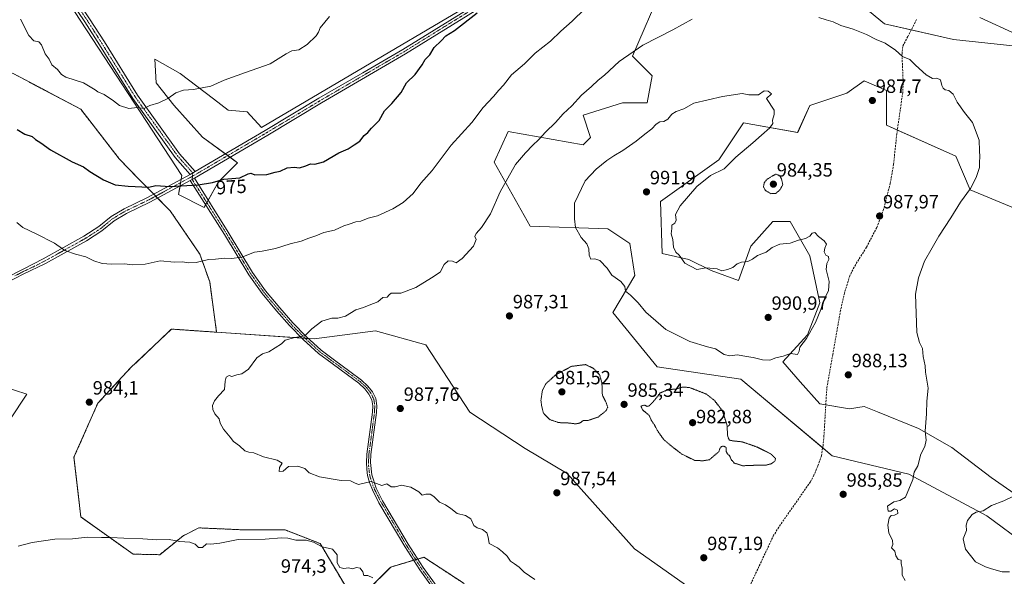
# Model space of a CAD drawing. Units: metres. Extents: x 566515 to 569950, y 4728752 to 4731099.
# Drawn here: x 568181 to 568693, y 4729935 to 4730225 of the extents above; entities that cross this region are included whole.
import ezdxf
from ezdxf.enums import TextEntityAlignment as Align

# ---------------------------------------------------------------- set-up
doc = ezdxf.new("R2010")
doc.units = ezdxf.units.M
doc.header["$MEASUREMENT"] = 0
for name, pattern in [('TRAZO_Y_PUNTO', [1, 0.5, -0.25, 0, -0.25]), ('TRAZOS', [0.75, 0.5, -0.25]), ('TRAZOS2', [0.375, 0.25, -0.125]), ('TRAZOSX2', [1.5, 1, -0.5])]:
    doc.linetypes.add(name, pattern=pattern)
for name, color, linetype, lineweight in [('Arbolado forestal', 92, 'TRAZOS', 0), ('Arbolado forestal CxS', 92, 'Continuous', 0), ('Camino', 19, 'Continuous', 0), ('Camino Cxs', 19, 'Continuous', 0), ('Camino eje', 39, 'TRAZO_Y_PUNTO', 13), ('Carátula', 7, 'Continuous', 5), ('Curva de nivel maestra', 36, 'Continuous', 30), ('Curva de nivel normal', 36, 'Continuous', 0), ('Curva de nivel normal depresión', 36, 'TRAZOS2', 0), ('Matorral', 135, 'Continuous', 0), ('Matorral CxS', 135, 'Continuous', 0), ('Pastizal CxS', 92, 'Continuous', 0), ('Pista no pavimentada', 254, 'Continuous', 13), ('Pista no pavimentada Cxs', 254, 'Continuous', 0), ('Pista pavimentada eje', 135, 'TRAZO_Y_PUNTO', 0), ('Punto de cota en terreno', 7, 'Continuous', 0), ('Rótulo de curva de nivel directora', 19, 'Continuous', 0), ('Rótulo de punto de cota en terreno', 19, 'Continuous', 0), ('Senda', 19, 'TRAZOSX2', 0), ('Suelo desnudo', 252, 'Continuous', 0), ('Suelo desnudo CxS', 43, 'Continuous', 0)]:
    doc.layers.add(name, color=color, linetype=linetype, lineweight=lineweight)
doc.styles.add('Arial', font='txt', dxfattribs={"height": 0.2})

# ---------------------------------------------------------------- blocks, each defined once
blk = doc.blocks.new('*U151')
at = {"layer": 'Matorral CxS', "color": 135, "linetype": 'Continuous', "lineweight": 0}
for points in [[(568726.73, 4729958.37, 978.65), (568686.37, 4729986.43, 981.62), (568665.86, 4730002.04, 983.86), (568648.52, 4730011.94, 985.28), (568627.18, 4730020.66, 986.77), (568620.29, 4730023.48, 987.21), (568612.59, 4730022.2, 987.39), (568597.19, 4730024.76, 987.86), (568586.93, 4730036.31, 988.99), (568577.95, 4730046.57, 989.7), (568590.78, 4730060.67, 990), (568597.19, 4730077.35, 990.06), (568592.06, 4730101.72, 990.36), (568581.8, 4730119.67, 988.87), (568572.81, 4730119.67, 988.13), (568561.27, 4730106.85, 989.15), (568554.85, 4730088.89, 990.5), (568540.58, 4730094.09, 990.27), (568529, 4730099.87, 989.81), (568515.07, 4730103, 990.43), (568514.31, 4730129.99, 990.95), (568544.59, 4730151.73, 990.58), (568557.42, 4730170.97, 990.7), (568585.65, 4730165.84, 989.09), (568592.06, 4730179.95, 989.31), (568611.31, 4730186.36, 988.18), (568620.29, 4730192.77, 987.42), (568631.84, 4730187.64, 986.98), (568631.84, 4730169.69, 987.57), (568667.97, 4730153.62, 986.03), (568675.42, 4730136.01, 984.94), (568716.34, 4730119.04, 981.42)], [(568707.29, 4730209.88, 980.12), (568666.73, 4730214.22, 982.11), (568630.83, 4730222.46, 983.67), (568607.35, 4730241.74, 982.21)], [(568515.08, 4730241.51, 981.75), (568499.68, 4730205.6, 985.19), (568509.94, 4730195.34, 987.24), (568507.38, 4730181.23, 988.44), (568494.54, 4730181.23, 987.38), (568474.01, 4730174.82, 986.11), (568477.86, 4730163.28, 987.72), (568474.01, 4730159.43, 987.67), (568434.98, 4730166.43, 982.56), (568427.74, 4730150.5, 983.16), (568446.57, 4730117.18, 987.58), (568486.84, 4730115.82, 991.05), (568498.39, 4730108.13, 991.14), (568500.96, 4730091.46, 990.76), (568489.41, 4730072.22, 988.83), (568512.51, 4730044, 987.8), (568556.13, 4730037.59, 988.41), (568603.61, 4729997.83, 986.75), (568643.55, 4729988.27, 985.02), (568684.11, 4729966.55, 979.23), (568725.32, 4729936.07, 979.45)], [(568738.2, 4729843.73, 982.99), (568689.9, 4729852.12, 984.83), (568635.31, 4729868.36, 985.4), (568594.73, 4729882.84, 985.43), (568564.29, 4729913.26, 986.33), (568528.98, 4729929.5, 986.74), (568500.79, 4729949.36, 987.33), (568465.75, 4729988.58, 987.57), (568443.8, 4730001.57, 987.06), (568415.03, 4730020.44, 987.69), (568392.12, 4730055.5, 987.4), (568365.98, 4730062.79, 986.07), (568334.12, 4730058.52, 985.27), (568283.35, 4730062.04, 983.7), (568279.77, 4730088.24, 981.19), (568274.65, 4730102.59, 979.53), (568259.26, 4730125.14, 976.69), (568243.66, 4730140.88, 974.55), (568232.72, 4730152.17, 972.45), (568212.72, 4730177.94, 971.37), (568177.56, 4730196.54, 972.23)], [(568181.44, 4730271.58, 968.36), (568265.24, 4730143.54, 974.17), (568263.58, 4730133.6, 975.44), (568276.85, 4730126.96, 976.58), (568284.31, 4730140.23, 975.04), (568294.26, 4730150.18, 974.07), (568276.02, 4730163.44, 972.43), (568261.1, 4730180.02, 970.38), (568251.98, 4730191.63, 969.12), (568251.15, 4730204.07, 968.39), (568264.41, 4730196.61, 969.15), (568281.82, 4730183.34, 970.79), (568289.29, 4730177.54, 971.21), (568299.23, 4730176.71, 971.41), (568306.7, 4730168.42, 972.19), (568462.57, 4730260.44, 975.62)]]:
    blk.add_polyline3d(points, dxfattribs=at)
blk = doc.blocks.new('5PATER')
at = {"layer": 'Carátula', "linetype": 'Continuous', "lineweight": 5}
h = blk.add_hatch(color=250, dxfattribs=at)
edge = h.paths.add_edge_path()
edge.add_ellipse((0, 0.01), major_axis=(-1.33, -1.34), ratio=0.999422, start_angle=0, end_angle=360)

msp = doc.modelspace()

# ---------------------------------------------------------------- linework, layer by layer
at = {"layer": 'Arbolado forestal', "color": 92, "linetype": 'TRAZOS', "lineweight": 0}
for points in [[(568283.35, 4730062.04, 983.7), (568279.77, 4730088.24, 981.19), (568274.65, 4730102.59, 979.53), (568259.26, 4730125.14, 976.69), (568252.69, 4730131.76, 975.67), (568251.69, 4730132.78, 975.49), (568250.68, 4730133.8, 975.37), (568243.66, 4730140.88, 974.55), (568232.72, 4730152.17, 972.45), (568212.72, 4730177.94, 971.37), (568177.56, 4730196.54, 972.23), (568150.78, 4730204.46, 973.37), (568122.78, 4730209.19, 974.41), (568058.78, 4730221.48, 976.39)], [(568350.5, 4729929.74, 978.96), (568337.26, 4729952.13, 980.07), (568318.94, 4729959.26, 981.37), (568297.56, 4729959.26, 980.94), (568274.15, 4729960.28, 980.9), (568266.01, 4729956.21, 980.32), (568253.77, 4729946.34, 978.17), (568239.89, 4729946.63, 978.61), (568212.71, 4729965.97, 981.19), (568209.16, 4729997.03, 983.73), (568221.53, 4730025.1, 984.18), (568238.58, 4730043.44, 983.81), (568259.82, 4730063.65, 983.02), (568283.35, 4730062.04, 983.7)], [(568412.11, 4729931.35, 982.49), (568391.22, 4729945.01, 981.93), (568388.03, 4729944.07, 981.55), (568386.95, 4729943.75, 981.42), (568385.86, 4729943.43, 981.4), (568373.91, 4729939.92, 980.89), (568361.7, 4729927.7, 979.65)]]:
    msp.add_polyline3d(points, dxfattribs=at)
at = {"layer": 'Arbolado forestal CxS', "color": 92, "linetype": 'Continuous', "lineweight": 0}
for points in [[(568177.56, 4730196.54, 972.23), (568212.72, 4730177.94, 971.37), (568232.72, 4730152.17, 972.45), (568243.66, 4730140.88, 974.55), (568259.26, 4730125.14, 976.69), (568274.65, 4730102.59, 979.53), (568279.77, 4730088.24, 981.19), (568283.35, 4730062.04, 983.7), (568283.35, 4730062.04, 983.7), (568259.82, 4730063.65, 983.02), (568238.58, 4730043.44, 983.81), (568221.53, 4730025.1, 984.18), (568209.16, 4729997.03, 983.73), (568212.71, 4729965.97, 981.19), (568239.89, 4729946.63, 978.61), (568253.77, 4729946.34, 978.17), (568266.01, 4729956.21, 980.32), (568274.15, 4729960.28, 980.9), (568297.56, 4729959.26, 980.94), (568318.94, 4729959.26, 981.37), (568337.27, 4729952.13, 980.07), (568350.5, 4729929.74, 978.96)], [(568361.7, 4729927.7, 979.65), (568373.91, 4729939.92, 980.89), (568391.22, 4729945.01, 981.93), (568412.11, 4729931.35, 982.49)]]:
    msp.add_polyline3d(points, dxfattribs=at)
at = {"layer": 'Camino', "color": 19, "linetype": 'Continuous', "lineweight": 0}
for points in [[(568187.72, 4730267.54, 968.11), (568189.78, 4730264.45, 968.14), (568198.02, 4730253.71, 967.91), (568217.23, 4730225.05, 967.41), (568224.95, 4730212.96, 967.73), (568242.18, 4730185.24, 969.35), (568264.12, 4730154.73, 972.86), (568272.27, 4730145.57, 974.02)], [(568269.68, 4730144.08, 974.13), (568261.84, 4730152.9, 973.06), (568239.75, 4730183.62, 969.48), (568222.47, 4730211.4, 967.95), (568214.79, 4730223.45, 967.69), (568195.64, 4730252.01, 968.09)], [(568269.68, 4730144.08, 974.13), (568272.27, 4730145.57, 974.02)]]:
    msp.add_polyline3d(points, dxfattribs=at)
at = {"layer": 'Camino Cxs', "color": 19, "linetype": 'Continuous', "lineweight": 0}
msp.add_polyline3d([(568217.23, 4730225.05, 967.41), (568224.95, 4730212.96, 967.73), (568242.18, 4730185.24, 969.35), (568264.12, 4730154.73, 972.86), (568272.27, 4730145.57, 974.02), (568269.68, 4730144.08, 974.13), (568261.84, 4730152.9, 973.06), (568239.75, 4730183.62, 969.48), (568222.47, 4730211.4, 967.95), (568214.79, 4730223.45, 967.69), (568195.64, 4730252.01, 968.09)], dxfattribs=at)
at = {"layer": 'Camino eje', "color": 39, "linetype": 'TRAZO_Y_PUNTO', "lineweight": 13}
msp.add_polyline3d([(568186.65, 4730266.54, 968.16), (568187.56, 4730265.15, 968.19), (568188.59, 4730263.6, 968.19), (568196.83, 4730252.86, 967.95), (568206.44, 4730238.53, 967.66), (568216.01, 4730224.25, 967.54), (568219.87, 4730218.21, 967.64), (568223.71, 4730212.18, 967.83), (568232.33, 4730198.32, 968.5), (568240.97, 4730184.43, 969.4), (568262.98, 4730153.82, 972.96), (568266.9, 4730149.41, 973.44), (568270.98, 4730144.83, 974.07), (568270.81, 4730143.15, 974.24)], dxfattribs=at)
at = {"layer": 'Curva de nivel maestra', "color": 36, "linetype": 'Continuous', "lineweight": 30}
msp.add_polyline3d([(568179.68, 4730167.4, 975), (568183.63, 4730165.02, 975), (568187.35, 4730163.75, 975), (568189.09, 4730162.33, 975), (568191.97, 4730160.59, 975), (568196.99, 4730156.91, 975), (568208.29, 4730150.64, 975), (568214.09, 4730148.1, 975), (568217.48, 4730145.54, 975), (568224.6, 4730141.32, 975), (568230.67, 4730138.7, 975), (568237.37, 4730137.99, 975), (568248.06, 4730137.53, 975), (568251.71, 4730138.29, 975), (568259.09, 4730137.78, 975), (568273.78, 4730138.61, 975), (568281.15, 4730139.96, 975), (568287.1, 4730141.54, 975), (568295.51, 4730142.34, 975), (568299.69, 4730144.41, 975), (568301.15, 4730144.74, 975), (568303.25, 4730143.95, 975), (568309.4, 4730143.98, 975), (568313.74, 4730145.23, 975), (568316.42, 4730145.83, 975), (568320.12, 4730147.46, 975), (568323.75, 4730147.82, 975), (568326.4, 4730147.56, 975), (568329.78, 4730148.47, 975), (568332.22, 4730149.63, 975), (568334.4, 4730149.46, 975), (568338.91, 4730150.65, 975), (568347.03, 4730155.36, 975), (568351.86, 4730157.36, 975), (568354.92, 4730159.53, 975), (568357.86, 4730161.44, 975), (568360.1, 4730164.25, 975), (568362.01, 4730165.94, 975), (568363.86, 4730168.12, 975), (568367.88, 4730172.12, 975), (568370.73, 4730177.2, 975), (568374.47, 4730180.96, 975), (568379.3, 4730186.68, 975), (568382.15, 4730191.66, 975), (568386.68, 4730196.12, 975), (568390.35, 4730201.12, 975), (568391.88, 4730203.79, 975), (568394.24, 4730206.21, 975), (568396.59, 4730210.15, 975), (568400.2, 4730213.62, 975), (568402.57, 4730216.1, 975), (568407.2, 4730218.87, 975), (568418.93, 4730228.12, 975)], dxfattribs=at)
at = {"layer": 'Curva de nivel normal', "color": 36, "linetype": 'Continuous', "lineweight": 0}
for points in [[(568179.34, 4730119.01, 980), (568182.6, 4730116.46, 980), (568189.41, 4730113.13, 980), (568199.06, 4730108.35, 980), (568203.12, 4730105.38, 980), (568204.92, 4730104.32, 980), (568210.01, 4730102.67, 980), (568215.4, 4730101.23, 980), (568219.47, 4730099.19, 980), (568223.78, 4730097.74, 980), (568228.69, 4730097.36, 980), (568235.22, 4730097.55, 980), (568239.71, 4730096.99, 980), (568246.22, 4730097.49, 980), (568254.06, 4730099.1, 980), (568261.39, 4730098.44, 980), (568265.78, 4730098.65, 980), (568268.59, 4730098.17, 980), (568272.78, 4730098.28, 980), (568279.06, 4730099.91, 980), (568282.73, 4730100.05, 980), (568287.47, 4730100.46, 980), (568291.03, 4730100.37, 980), (568296.47, 4730101.14, 980), (568303.06, 4730103.63, 980), (568307.06, 4730104.25, 980), (568314.07, 4730105.5, 980), (568321.66, 4730107.92, 980), (568327.31, 4730109.44, 980), (568331.39, 4730110.95, 980), (568335, 4730112.11, 980), (568339.06, 4730113.95, 980), (568344.62, 4730115.03, 980), (568349.52, 4730117.37, 980), (568352.4, 4730118.17, 980), (568355.74, 4730119.43, 980), (568358.42, 4730119.7, 980), (568362.13, 4730121.4, 980), (568367.08, 4730122.58, 980), (568375.07, 4730126.11, 980), (568380.4, 4730129.44, 980), (568385.63, 4730134.22, 980), (568389.64, 4730139.53, 980), (568395.44, 4730146.2, 980), (568405.31, 4730159.22, 980), (568416.07, 4730171.08, 980), (568422.07, 4730178.86, 980), (568427.4, 4730184.58, 980), (568430.14, 4730187.93, 980), (568432.66, 4730190.52, 980), (568436.82, 4730195.79, 980), (568443.58, 4730201.61, 980), (568449.13, 4730207.07, 980), (568457.13, 4730213.42, 980), (568462.42, 4730218.58, 980), (568468.4, 4730223.76, 980), (568474.94, 4730230.18, 980)], [(568181.27, 4730224.77, 970), (568185.65, 4730216.27, 970), (568188.24, 4730213.52, 970), (568190.94, 4730213.01, 970), (568192.28, 4730211.51, 970), (568194.13, 4730206.8, 970), (568196.19, 4730203.96, 970), (568197.69, 4730201.09, 970), (568200.64, 4730198.61, 970), (568202.74, 4730196.12, 970), (568204.92, 4730194.73, 970), (568214.06, 4730191.69, 970), (568220.13, 4730188.02, 970), (568221.56, 4730186.96, 970), (568224.9, 4730185.63, 970), (568229.69, 4730182.42, 970), (568232.89, 4730179.96, 970), (568237.67, 4730178.38, 970), (568242.04, 4730178.97, 970), (568245.73, 4730178.33, 970), (568248.63, 4730179.84, 970), (568253.34, 4730181.35, 970), (568257.96, 4730183.49, 970), (568262.06, 4730186.48, 970), (568266.09, 4730187.98, 970), (568271.4, 4730188.31, 970), (568280.35, 4730189.99, 970), (568287.29, 4730193.07, 970), (568298.39, 4730197.14, 970), (568311.16, 4730201.54, 970), (568319.46, 4730206.79, 970), (568322.5, 4730208.38, 970), (568326.07, 4730208.89, 970), (568330.4, 4730211.59, 970), (568335.15, 4730216.2, 970), (568336.38, 4730218.01, 970), (568337.15, 4730220.39, 970), (568342.01, 4730226.18, 970)], [(568530.74, 4730224.74, 985), (568520.74, 4730219.29, 985), (568505.07, 4730211.26, 985), (568492.74, 4730202.8, 985), (568485.07, 4730195.7, 985), (568481.87, 4730193.06, 985), (568478.43, 4730189.75, 985), (568473.2, 4730185.38, 985), (568468.11, 4730179.82, 985), (568463.58, 4730175.64, 985), (568459.62, 4730171.14, 985), (568454.51, 4730166.04, 985), (568450.82, 4730162.12, 985), (568447.8, 4730159.32, 985), (568444.02, 4730155.24, 985), (568438.85, 4730149.32, 985), (568430.79, 4730135.01, 985), (568425.8, 4730123.66, 985), (568421.24, 4730116.56, 985), (568418.43, 4730113.36, 985), (568417.76, 4730111.78, 985), (568418.41, 4730110.19, 985), (568416.99, 4730106.78, 985), (568411.11, 4730100.36, 985), (568408.07, 4730098.18, 985), (568406.01, 4730098.91, 985), (568403.75, 4730099.08, 985), (568401.72, 4730097.18, 985), (568399.66, 4730093.19, 985), (568395.23, 4730090.23, 985), (568387.04, 4730085.27, 985), (568379.23, 4730082.32, 985), (568374.23, 4730082.29, 985), (568373.06, 4730081.54, 985), (568372.08, 4730080.26, 985), (568369.9, 4730080.1, 985), (568367.32, 4730077.88, 985), (568362.72, 4730076.18, 985), (568359.74, 4730074.92, 985), (568355.74, 4730073.59, 985), (568350.4, 4730070.42, 985), (568346.37, 4730069.31, 985), (568343.27, 4730069.29, 985), (568338.1, 4730067.74, 985), (568332.93, 4730063.8, 985), (568329.21, 4730060.14, 985), (568324.01, 4730059.23, 985), (568318.95, 4730057.96, 985), (568317.14, 4730055.93, 985), (568310.52, 4730051.78, 985), (568307.19, 4730050.8, 985), (568304.31, 4730048.66, 985), (568299.94, 4730042.84, 985), (568296.56, 4730040.42, 985), (568293.91, 4730039.85, 985), (568291.2, 4730039.01, 985), (568289.84, 4730039.5, 985), (568288.3, 4730038.63, 985), (568287.73, 4730036.56, 985), (568287.42, 4730032.23, 985), (568284.42, 4730029.02, 985), (568282.24, 4730026.3, 985), (568281.29, 4730023.86, 985), (568281.34, 4730021.78, 985), (568282.44, 4730019.64, 985), (568284.64, 4730017.03, 985), (568285.28, 4730014.67, 985), (568286.95, 4730011.67, 985), (568290.48, 4730007.54, 985), (568292.23, 4730005.28, 985), (568295.18, 4730002.9, 985), (568298.06, 4730000.38, 985), (568300.12, 4729999.61, 985), (568302.7, 4729999.36, 985), (568307.82, 4729997.2, 985), (568314.78, 4729995.49, 985), (568317.48, 4729993.94, 985), (568316.04, 4729991.73, 985), (568315.91, 4729989.59, 985), (568317.96, 4729989.76, 985), (568320.74, 4729992.12, 985), (568325.67, 4729992.38, 985), (568329.32, 4729991.15, 985), (568331.53, 4729988.9, 985), (568336.92, 4729986.75, 985), (568348.1, 4729984.99, 985), (568353.04, 4729984.68, 985), (568355.04, 4729983.63, 985), (568357.26, 4729982.77, 985), (568363.74, 4729984.42, 985), (568369.4, 4729982.3, 985), (568371.83, 4729983.21, 985), (568374.16, 4729981.61, 985), (568376.25, 4729981.69, 985), (568379.54, 4729982.45, 985), (568384.45, 4729981.5, 985), (568388.64, 4729979.09, 985), (568390.28, 4729977.35, 985), (568392.19, 4729977.87, 985), (568394.54, 4729977.74, 985), (568396.39, 4729976.57, 985), (568399.31, 4729973.58, 985), (568402.49, 4729972.2, 985), (568405.18, 4729970.45, 985)], [(568641.5, 4729932.87, 985), (568640.08, 4729935.74, 985), (568640.01, 4729939.39, 985), (568639.43, 4729941.8, 985), (568639.57, 4729943.45, 985), (568637.85, 4729943.81, 985), (568636.72, 4729945.81, 985), (568636.2, 4729948.22, 985), (568634.51, 4729949.89, 985), (568635.14, 4729951.67, 985), (568634.99, 4729953.67, 985), (568633.16, 4729957.67, 985), (568632.52, 4729961.78, 985), (568633.18, 4729965.31, 985), (568634.26, 4729966.69, 985), (568636.08, 4729966.83, 985), (568637.71, 4729967.8, 985), (568637.61, 4729969.45, 985), (568636.05, 4729970.16, 985), (568634.18, 4729968.9, 985), (568632.68, 4729968.96, 985), (568632.39, 4729971.62, 985), (568635.73, 4729973.88, 985), (568638.82, 4729974.59, 985), (568641.68, 4729976.21, 985), (568645.51, 4729985.4, 985), (568646.3, 4729989.27, 985), (568648.2, 4729992.63, 985), (568649.74, 4729998.54, 985), (568651.78, 4730002.69, 985), (568652.57, 4730005.88, 985), (568652.06, 4730010.62, 985), (568652.63, 4730019.61, 985), (568652.76, 4730026.26, 985), (568653.51, 4730032.9, 985), (568652.18, 4730041.22, 985), (568651.94, 4730044.56, 985), (568650.9, 4730049.48, 985), (568650.51, 4730053.58, 985), (568649.02, 4730056.65, 985), (568647.7, 4730061.96, 985), (568647.02, 4730081.78, 985), (568648.55, 4730090.24, 985), (568651.58, 4730098.96, 985), (568655.66, 4730105.89, 985), (568659.08, 4730112.04, 985), (568665.41, 4730121.49, 985), (568670.41, 4730129.62, 985), (568675.52, 4730136.76, 985), (568678.59, 4730142.52, 985), (568680.21, 4730147.61, 985), (568680.19, 4730150.22, 985), (568680.5, 4730153.46, 985), (568680.27, 4730156.28, 985), (568680.12, 4730161.85, 985), (568676.64, 4730171.02, 985), (568672.36, 4730176.37, 985), (568668.65, 4730181.59, 985), (568666.5, 4730185.85, 985), (568664.31, 4730187.69, 985), (568662.3, 4730188.02, 985), (568661.27, 4730188.88, 985), (568660.67, 4730190.34, 985), (568659.94, 4730193.32, 985), (568658.07, 4730194.16, 985), (568655.78, 4730193.92, 985), (568652.47, 4730195.8, 985), (568646.98, 4730200.82, 985), (568643.92, 4730203.77, 985), (568640.26, 4730205.38, 985), (568636.46, 4730208.68, 985), (568631.24, 4730212.28, 985), (568626.4, 4730214.26, 985), (568621.48, 4730216.82, 985), (568614.44, 4730219.65, 985), (568608.18, 4730221.56, 985), (568604.09, 4730223.46, 985), (568600.42, 4730224.46, 985), (568596.68, 4730225.72, 985)], [(568680.45, 4730225.7, 980), (568699.28, 4730216.99, 980)], [(568475.05, 4730140.77, 990), (568469.47, 4730129.12, 990), (568469.53, 4730121.01, 990), (568470.1, 4730116.52, 990), (568473.02, 4730111.34, 990), (568475.99, 4730107.95, 990), (568476.98, 4730105.45, 990), (568477.13, 4730102.07, 990), (568478.04, 4730100.04, 990), (568480.08, 4730100.19, 990), (568482.8, 4730099.27, 990), (568486.55, 4730095.26, 990), (568488.97, 4730091.68, 990), (568493.66, 4730088.37, 990), (568495.7, 4730085.74, 990), (568496.04, 4730083.41, 990), (568498.64, 4730081.34, 990), (568502.74, 4730077.3, 990), (568506.7, 4730072.46, 990), (568517.14, 4730063.51, 990), (568529.55, 4730057.22, 990), (568538.8, 4730054.4, 990), (568542.93, 4730053.32, 990), (568547.4, 4730050.4, 990), (568550.4, 4730049.81, 990), (568554.31, 4730050.34, 990), (568558.99, 4730049.43, 990), (568562.56, 4730048.89, 990), (568567.34, 4730047.61, 990), (568571.24, 4730047.46, 990), (568574.3, 4730048.68, 990), (568578.05, 4730049.55, 990), (568581.97, 4730050.9, 990), (568585.52, 4730050.52, 990), (568586.5, 4730052.19, 990), (568586.85, 4730054.22, 990), (568590.29, 4730058.78, 990), (568594.89, 4730067.11, 990), (568597.72, 4730073.78, 990), (568599.66, 4730079.45, 990), (568601.75, 4730083.78, 990), (568602.12, 4730088.42, 990), (568600.51, 4730094.69, 990), (568600.75, 4730097.76, 990), (568601.92, 4730099.78, 990), (568601.77, 4730101.45, 990), (568600.28, 4730102.11, 990), (568599.45, 4730103.78, 990), (568599.74, 4730105.78, 990), (568600.62, 4730107.74, 990), (568599.41, 4730109.61, 990), (568596.46, 4730111.83, 990), (568594.62, 4730113.82, 990), (568593.19, 4730113.54, 990), (568591.92, 4730111.92, 990), (568589.75, 4730110.74, 990), (568586.08, 4730109.88, 990), (568581.75, 4730108.39, 990), (568576.41, 4730107.74, 990), (568572.36, 4730106.04, 990), (568569.22, 4730103.69, 990), (568564.71, 4730101.87, 990), (568562.14, 4730099.97, 990), (568559.76, 4730098.86, 990), (568556.45, 4730098.5, 990), (568554.23, 4730097.53, 990), (568551.96, 4730095.72, 990), (568549.11, 4730094.68, 990), (568546.26, 4730093.9, 990), (568543.75, 4730094.93, 990), (568537.97, 4730095.56, 990), (568533.27, 4730094.64, 990), (568527.02, 4730097.92, 990), (568524.07, 4730102.12, 990), (568522.19, 4730103.6, 990), (568521.05, 4730106.19, 990), (568520.73, 4730110.32, 990), (568519.76, 4730113.14, 990), (568520.24, 4730116.02, 990), (568520.21, 4730117.7, 990), (568521.76, 4730118.73, 990), (568522.4, 4730120.23, 990), (568522.13, 4730123.28, 990), (568524.55, 4730127.67, 990), (568533.17, 4730137.81, 990), (568540.25, 4730143.5, 990), (568547.37, 4730147.07, 990), (568553.41, 4730153.06, 990), (568562.41, 4730160.43, 990), (568566.75, 4730164.49, 990), (568571.23, 4730168.23, 990), (568572.67, 4730170.52, 990), (568572.5, 4730172.22, 990), (568573.46, 4730175.17, 990), (568573.42, 4730177.52, 990), (568569.44, 4730183.55, 990), (568572.08, 4730186.06, 990), (568570.38, 4730187.32, 990), (568568.25, 4730187.56, 990), (568565.35, 4730185.53, 990), (568560.28, 4730185.5, 990), (568556.76, 4730186.09, 990), (568546.53, 4730184.63, 990), (568531.63, 4730181.13, 990), (568526.4, 4730178.14, 990), (568522.44, 4730176.84, 990), (568520.24, 4730175.42, 990), (568518.11, 4730172.79, 990), (568516.04, 4730171.6, 990), (568513.93, 4730171.39, 990), (568512.04, 4730170.29, 990), (568509.74, 4730167.73, 990), (568506.11, 4730165, 990), (568501.58, 4730161.35, 990), (568494.7, 4730156.46, 990), (568489.94, 4730153.79, 990), (568486.4, 4730151.37, 990), (568480.74, 4730146.84, 990), (568475.05, 4730140.77, 990)], [(568175.82, 4730016.48, 985), (568184.59, 4730029.81, 985), (568171.79, 4730034.04, 985)], [(568701.96, 4729978.64, 980), (568692.89, 4729974.39, 980), (568686.41, 4729971.87, 980), (568682.08, 4729969.1, 980), (568678.54, 4729968.42, 980), (568676.49, 4729967.25, 980), (568673.93, 4729964.11, 980), (568673.33, 4729961.7, 980), (568673.4, 4729958.96, 980), (568671.69, 4729954.65, 980), (568672.97, 4729949.26, 980), (568678.1, 4729942.55, 980), (568683.41, 4729940.06, 980), (568686.44, 4729938.94, 980), (568691.96, 4729937.41, 980), (568695.82, 4729937.5, 980)], [(568405.18, 4729970.45, 985), (568408.44, 4729967.71, 985), (568412.81, 4729966.74, 985), (568415.53, 4729964.91, 985), (568417.22, 4729961.6, 985), (568418.86, 4729960.28, 985), (568421.67, 4729959.52, 985), (568424, 4729957.78, 985), (568424.7, 4729955.43, 985), (568425.2, 4729952.08, 985), (568429.53, 4729949.91, 985), (568432.17, 4729947.78, 985), (568434.47, 4729945.55, 985), (568436.18, 4729942.93, 985), (568438.29, 4729941.62, 985), (568440.78, 4729939.79, 985), (568443.37, 4729937.32, 985), (568448.96, 4729933.45, 985)], [(568364.65, 4729934.36, 980), (568362.06, 4729935.44, 980), (568359.87, 4729935.58, 980), (568359.44, 4729937.49, 980), (568357.97, 4729939.4, 980), (568356.06, 4729939.77, 980), (568354.07, 4729939.07, 980), (568351.94, 4729939.55, 980), (568349.49, 4729939.22, 980), (568347.55, 4729939.67, 980), (568346.12, 4729942.14, 980), (568346.1, 4729946.21, 980), (568343.58, 4729949.24, 980), (568338.33, 4729950.43, 980), (568333.78, 4729952.84, 980), (568330, 4729953.98, 980), (568324.49, 4729953.84, 980), (568320.4, 4729954.88, 980), (568317.07, 4729955.09, 980), (568308.6, 4729954.38, 980), (568294.56, 4729954.31, 980), (568284.98, 4729952.36, 980), (568280.32, 4729951.84, 980), (568278.04, 4729951.92, 980), (568276.04, 4729950.06, 980), (568274.02, 4729950.03, 980), (568272.28, 4729951.88, 980), (568269.45, 4729952.89, 980), (568264.23, 4729953.15, 980), (568258.75, 4729954.27, 980), (568252.23, 4729954.03, 980), (568245.06, 4729954.6, 980), (568235.06, 4729954.91, 980), (568228.39, 4729955.34, 980), (568223.39, 4729955.33, 980), (568216.13, 4729955.45, 980), (568208.35, 4729954.62, 980), (568199.13, 4729954.5, 980), (568187.39, 4729952.74, 980), (568180.08, 4729950.72, 980)]]:
    msp.add_polyline3d(points, dxfattribs=at)
at = {"layer": 'Curva de nivel normal depresión', "color": 36, "linetype": 'TRAZOS2', "lineweight": 0}
for points in [[(568571.74, 4730134.07, 985), (568574.27, 4730134.25, 985), (568576.37, 4730136, 985), (568577.9, 4730138.64, 985), (568577.25, 4730141.79, 985), (568576.14, 4730143.53, 985), (568574.25, 4730144.26, 985), (568569.73, 4730141.6, 985), (568568.26, 4730139.72, 985), (568567.87, 4730137.53, 985), (568568.86, 4730135.7, 985), (568571.74, 4730134.07, 985)], [(568470.22, 4730014.37, 985), (568472.14, 4730014.74, 985), (568474.07, 4730016.05, 985), (568476.74, 4730016.19, 985), (568481.84, 4730017.91, 985), (568485.98, 4730021.22, 985), (568486.82, 4730023.09, 985), (568485.83, 4730025.88, 985), (568484.08, 4730029.19, 985), (568483.88, 4730031.99, 985), (568483.84, 4730035.51, 985), (568482.64, 4730039.78, 985), (568479.44, 4730043.21, 985), (568475.27, 4730045.2, 985), (568467.87, 4730044.26, 985), (568459.74, 4730039.84, 985), (568454.7, 4730035.31, 985), (568452.86, 4730031.81, 985), (568452.07, 4730026.58, 985), (568452.5, 4730023.45, 985), (568453.43, 4730019.86, 985), (568456.69, 4730016.6, 985), (568461.33, 4730015.04, 985), (568466.77, 4730014.81, 985), (568470.22, 4730014.37, 985)], [(568557.11, 4729992.59, 985), (568564.9, 4729992.9, 985), (568569.01, 4729992.89, 985), (568571.9, 4729993.62, 985), (568573.81, 4729995.04, 985), (568574.12, 4729996.38, 985), (568571.71, 4729998.75, 985), (568564.64, 4730002.3, 985), (568556.8, 4730005.02, 985), (568552.18, 4730005.51, 985), (568550.18, 4730005.88, 985), (568549.26, 4730007.75, 985), (568548.86, 4730013.94, 985), (568546.37, 4730021.42, 985), (568542.27, 4730026.62, 985), (568538.08, 4730029.89, 985), (568529.24, 4730033.3, 985), (568525.82, 4730033.48, 985), (568522.39, 4730032.52, 985), (568518.15, 4730032.14, 985), (568514.18, 4730030.46, 985), (568510.84, 4730026.28, 985), (568508.42, 4730023.75, 985), (568507.36, 4730023.46, 985), (568505.9, 4730024.17, 985), (568504.11, 4730023.59, 985), (568504.92, 4730021.71, 985), (568508.39, 4730018.76, 985), (568509.87, 4730015.58, 985), (568511.4, 4730013.41, 985), (568512.67, 4730010.89, 985), (568515.99, 4730006.18, 985), (568519.89, 4730002.89, 985), (568525.31, 4729998.69, 985), (568532.08, 4729995.38, 985), (568536.22, 4729995.18, 985), (568539.75, 4729995.71, 985), (568542.26, 4729997.92, 985), (568544.61, 4729999.84, 985), (568545.2, 4730001.62, 985), (568546.09, 4730002.65, 985), (568547.27, 4730002.8, 985), (568548.37, 4730002.04, 985), (568548.46, 4730000.03, 985), (568549.09, 4729998.76, 985), (568550.26, 4729997.82, 985), (568551.06, 4729995.87, 985), (568552.68, 4729993.96, 985), (568557.11, 4729992.59, 985)]]:
    msp.add_polyline3d(points, dxfattribs=at)
at = {"layer": 'Matorral', "color": 135, "linetype": 'Continuous', "lineweight": 0}
for points in [[(568181.44, 4730271.58, 968.36), (568265.24, 4730143.54, 974.17), (568264.9, 4730141.49, 974.42), (568264.61, 4730139.78, 974.63), (568264.33, 4730138.06, 974.84), (568263.58, 4730133.6, 975.44), (568276.85, 4730126.96, 976.58), (568277.65, 4730128.39, 976.32), (568278.26, 4730129.47, 976.18), (568278.93, 4730130.66, 976.03), (568284.31, 4730140.23, 975.04), (568294.26, 4730150.18, 974.07), (568290.36, 4730153.01, 973.58), (568289.15, 4730153.89, 973.48), (568287.94, 4730154.77, 973.41), (568276.02, 4730163.44, 972.43), (568261.1, 4730180.02, 970.38), (568251.98, 4730191.63, 969.12), (568251.15, 4730204.07, 968.39), (568264.41, 4730196.61, 969.15), (568281.82, 4730183.34, 970.79), (568289.29, 4730177.54, 971.21), (568299.23, 4730176.71, 971.41), (568306.7, 4730168.42, 972.19), (568462.56, 4730260.44, 975.62)], [(568515.07, 4730241.51, 981.75), (568499.68, 4730205.6, 985.19), (568509.94, 4730195.34, 987.24), (568507.38, 4730181.23, 988.44), (568494.54, 4730181.23, 987.38), (568474.01, 4730174.82, 986.11), (568477.86, 4730163.28, 987.72), (568474.01, 4730159.43, 987.67), (568434.98, 4730166.43, 982.56), (568427.74, 4730150.5, 983.16), (568446.57, 4730117.18, 987.58), (568486.84, 4730115.82, 991.05), (568498.39, 4730108.13, 991.14), (568500.96, 4730091.46, 990.76), (568489.41, 4730072.22, 988.83), (568512.51, 4730044, 987.8), (568556.13, 4730037.59, 988.41), (568598.67, 4730001.96, 986.72), (568603.61, 4729997.83, 986.75), (568643.55, 4729988.27, 985.02), (568684.11, 4729966.55, 979.24), (568725.32, 4729936.07, 979.45)], [(568707.29, 4730209.88, 980.12), (568666.73, 4730214.22, 982.11), (568644.77, 4730219.26, 983.14), (568630.83, 4730222.46, 983.67), (568607.35, 4730241.74, 982.21)], [(568283.35, 4730062.04, 983.7), (568279.77, 4730088.24, 981.19), (568274.65, 4730102.59, 979.53), (568259.26, 4730125.14, 976.69), (568252.69, 4730131.76, 975.67), (568251.69, 4730132.78, 975.49), (568250.68, 4730133.8, 975.37), (568243.66, 4730140.88, 974.55), (568232.72, 4730152.17, 972.45), (568212.72, 4730177.94, 971.37), (568177.56, 4730196.54, 972.23), (568150.78, 4730204.46, 973.37), (568122.78, 4730209.19, 974.41), (568058.78, 4730221.48, 976.39)], [(568726.73, 4729958.37, 978.65), (568686.37, 4729986.43, 981.62), (568665.86, 4730002.04, 983.86), (568648.51, 4730011.94, 985.28), (568627.17, 4730020.66, 986.77), (568620.29, 4730023.48, 987.21), (568612.59, 4730022.2, 987.39), (568600.29, 4730024.25, 987.69), (568597.19, 4730024.76, 987.86), (568586.93, 4730036.31, 988.99), (568577.94, 4730046.57, 989.7), (568590.78, 4730060.67, 990), (568597.19, 4730077.35, 990.06), (568592.06, 4730101.72, 990.36), (568581.79, 4730119.67, 988.87), (568572.81, 4730119.67, 988.13), (568561.27, 4730106.85, 989.15), (568554.85, 4730088.89, 990.5), (568540.57, 4730094.09, 990.27), (568529, 4730099.88, 989.81), (568515.07, 4730103, 990.43), (568514.31, 4730129.99, 990.95), (568544.58, 4730151.73, 990.58), (568557.42, 4730170.97, 990.7), (568585.64, 4730165.84, 989.09), (568592.06, 4730179.95, 989.31), (568611.31, 4730186.36, 988.18), (568620.29, 4730192.77, 987.42), (568631.84, 4730187.64, 986.98), (568631.84, 4730169.69, 987.57), (568637.51, 4730167.17, 987.21), (568667.97, 4730153.62, 986.03), (568675.42, 4730136.01, 984.94), (568716.34, 4730119.04, 981.42)], [(568738.2, 4729843.73, 982.99), (568689.9, 4729852.12, 984.83), (568635.3, 4729868.36, 985.4), (568594.73, 4729882.84, 985.43), (568564.29, 4729913.26, 986.33), (568554.87, 4729917.59, 986.41), (568528.98, 4729929.5, 986.74), (568500.79, 4729949.36, 987.33), (568465.75, 4729988.58, 987.57), (568443.8, 4730001.57, 987.06), (568415.03, 4730020.44, 987.69), (568392.12, 4730055.5, 987.4), (568365.98, 4730062.79, 986.07), (568334.12, 4730058.52, 985.27), (568331.16, 4730058.72, 985.06), (568329.41, 4730058.84, 985.06), (568327.75, 4730058.96, 985.05), (568283.35, 4730062.04, 983.7)]]:
    msp.add_polyline3d(points, dxfattribs=at)
at = {"layer": 'Pastizal CxS', "color": 92, "linetype": 'Continuous', "lineweight": 0}
for points in [[(568462.57, 4730260.44, 975.62), (568306.7, 4730168.42, 972.19), (568299.23, 4730176.71, 971.41), (568289.29, 4730177.54, 971.21), (568281.82, 4730183.34, 970.79), (568264.41, 4730196.61, 969.15), (568251.15, 4730204.07, 968.39), (568251.98, 4730191.63, 969.12), (568261.1, 4730180.02, 970.38), (568276.02, 4730163.44, 972.43), (568294.26, 4730150.18, 974.07), (568284.31, 4730140.23, 975.04), (568276.85, 4730126.96, 976.58), (568263.58, 4730133.6, 975.44), (568265.24, 4730143.54, 974.17), (568181.44, 4730271.58, 968.36)], [(568181.44, 4730271.58, 968.36), (568265.24, 4730143.54, 974.17), (568264.9, 4730141.49, 974.42), (568264.61, 4730139.78, 974.63), (568264.33, 4730138.06, 974.84), (568263.58, 4730133.6, 975.44), (568276.85, 4730126.96, 976.58), (568277.65, 4730128.39, 976.32), (568278.26, 4730129.47, 976.18), (568278.93, 4730130.66, 976.03), (568284.31, 4730140.23, 975.04), (568294.26, 4730150.18, 974.07), (568290.36, 4730153.01, 973.58), (568289.15, 4730153.89, 973.48), (568287.94, 4730154.77, 973.41), (568276.02, 4730163.44, 972.43), (568261.1, 4730180.02, 970.38), (568251.98, 4730191.63, 969.12), (568251.15, 4730204.07, 968.39), (568264.41, 4730196.61, 969.15), (568281.82, 4730183.34, 970.79), (568289.29, 4730177.54, 971.21), (568299.23, 4730176.71, 971.41), (568306.7, 4730168.42, 972.19), (568462.56, 4730260.44, 975.62)]]:
    msp.add_polyline3d(points, dxfattribs=at)
at = {"layer": 'Pista no pavimentada', "color": 254, "linetype": 'Continuous', "lineweight": 13}
for points in [[(568272.27, 4730145.57, 974.02), (568308.57, 4730166.89, 972.37), (568336.61, 4730183.68, 971.92), (568359.36, 4730196.96, 972.41), (568380.18, 4730209.09, 973.38), (568461.77, 4730259.53, 975.64)], [(568463.17, 4730257.16, 975.94), (568381.6, 4730206.73, 973.6), (568360.75, 4730194.59, 972.71), (568338.01, 4730181.31, 972.1), (568309.97, 4730164.53, 972.63), (568271.78, 4730142.09, 974.39)], [(568173.56, 4730090.13, 982.58), (568182.68, 4730094.87, 981.71), (568193.14, 4730100.18, 980.75), (568214.24, 4730111.9, 979), (568222.1, 4730116.96, 977.98), (568228.46, 4730122.19, 977.42), (568235.18, 4730126.19, 976.63), (568247.45, 4730132.05, 975.63), (568269.68, 4730144.08, 974.13)], [(568269.68, 4730140.96, 974.52), (568248.7, 4730129.6, 975.96), (568236.48, 4730123.76, 976.75), (568230.05, 4730119.93, 977.7), (568223.72, 4730114.73, 978.14), (568215.65, 4730109.54, 979.15), (568194.4, 4730097.74, 980.87), (568182.72, 4730092.19, 981.98), (568174.75, 4730088.04, 982.71)], [(568269.68, 4730144.08, 974.13), (568272.27, 4730145.57, 974.02)], [(568271.78, 4730142.09, 974.39), (568269.68, 4730140.96, 974.52)], [(568271.78, 4730142.09, 974.39), (568269.68, 4730140.96, 974.52)], [(568399.91, 4729923.36, 980.74), (568389.05, 4729938.48, 981.04), (568381.21, 4729950.64, 982.04), (568367.83, 4729973.38, 984.05), (568364.41, 4729980.07, 984.6), (568362.95, 4729983.84, 984.94), (568361.93, 4729987.44, 985.17), (568361.45, 4729990.82, 985.45), (568361.28, 4729994.2, 985.78), (568361.49, 4729998.61, 986.1), (568364.42, 4730020.47, 987.37), (568364.56, 4730023.72, 987.41), (568364.08, 4730026.92, 987.39), (568362.62, 4730029.8, 987.35), (568360.5, 4730032.54, 987.27), (568357.3, 4730035.49, 987.17), (568351.38, 4730039.88, 986.8), (568343.43, 4730045.76, 986.32), (568336.43, 4730050.98, 985.75), (568328.46, 4730058.24, 985.1), (568321.35, 4730065.47, 984.21), (568314.54, 4730073.23, 983.32), (568307.09, 4730082.19, 982.27), (568300.17, 4730091.87, 981.02), (568287.52, 4730112.84, 978.4), (568269.68, 4730140.96, 974.52)], [(568271.78, 4730142.09, 974.39), (568289.36, 4730113.99, 978.31), (568301.99, 4730093.07, 980.9), (568308.81, 4730083.52, 982.17), (568316.19, 4730074.64, 983.22), (568322.94, 4730066.95, 984.16), (568329.97, 4730059.81, 985.01), (568337.81, 4730052.66, 985.72), (568344.73, 4730047.5, 986.26), (568352.67, 4730041.62, 986.78), (568358.69, 4730037.17, 987.12), (568362.11, 4730034.01, 987.27), (568364.47, 4730030.97, 987.39), (568366.18, 4730027.59, 987.42), (568366.74, 4730023.83, 987.44), (568366.58, 4730020.28, 987.38), (568363.66, 4729998.41, 986.14), (568363.45, 4729994.2, 985.81), (568364.06, 4729987.89, 985.3), (568366.4, 4729980.96, 984.61), (568369.73, 4729974.43, 984.15), (568383.06, 4729951.78, 982.2), (568390.85, 4729939.7, 981.15), (568401.71, 4729924.58, 980.96)]]:
    msp.add_polyline3d(points, dxfattribs=at)
at = {"layer": 'Pista no pavimentada Cxs', "color": 254, "linetype": 'Continuous', "lineweight": 0}
for points in [[(568173.56, 4730090.13, 982.58), (568182.68, 4730094.87, 981.71), (568193.14, 4730100.18, 980.75), (568214.24, 4730111.9, 979), (568222.1, 4730116.96, 977.98), (568228.46, 4730122.19, 977.42), (568235.18, 4730126.19, 976.63), (568247.45, 4730132.05, 975.63), (568269.68, 4730144.08, 974.13), (568272.27, 4730145.57, 974.02), (568308.57, 4730166.89, 972.37), (568336.61, 4730183.68, 971.92), (568359.36, 4730196.96, 972.41), (568380.18, 4730209.09, 973.38), (568461.77, 4730259.53, 975.64)], [(568463.17, 4730257.16, 975.94), (568381.6, 4730206.73, 973.6), (568360.75, 4730194.59, 972.71), (568338.01, 4730181.31, 972.1), (568309.97, 4730164.53, 972.63), (568271.78, 4730142.09, 974.39), (568269.68, 4730140.96, 974.52), (568248.7, 4730129.6, 975.96), (568236.48, 4730123.76, 976.75), (568230.05, 4730119.93, 977.7), (568223.72, 4730114.73, 978.14), (568215.65, 4730109.54, 979.15), (568194.4, 4730097.74, 980.87), (568182.72, 4730092.19, 981.98), (568174.75, 4730088.04, 982.71)], [(568399.91, 4729923.36, 980.74), (568389.05, 4729938.48, 981.04), (568381.21, 4729950.64, 982.04), (568367.83, 4729973.38, 984.05), (568364.41, 4729980.07, 984.6), (568362.95, 4729983.84, 984.94), (568361.93, 4729987.44, 985.17), (568361.45, 4729990.82, 985.45), (568361.28, 4729994.2, 985.78), (568361.49, 4729998.61, 986.1), (568364.42, 4730020.47, 987.37), (568364.56, 4730023.72, 987.41), (568364.08, 4730026.92, 987.39), (568362.62, 4730029.8, 987.35), (568360.5, 4730032.54, 987.27), (568357.3, 4730035.49, 987.17), (568351.38, 4730039.88, 986.8), (568343.43, 4730045.76, 986.32), (568336.43, 4730050.98, 985.75), (568328.46, 4730058.24, 985.1), (568321.35, 4730065.47, 984.21), (568314.54, 4730073.23, 983.32), (568307.09, 4730082.19, 982.27), (568300.17, 4730091.87, 981.02), (568287.52, 4730112.84, 978.4), (568269.68, 4730140.96, 974.52), (568271.78, 4730142.09, 974.39), (568289.36, 4730113.99, 978.31), (568301.99, 4730093.07, 980.9), (568308.81, 4730083.52, 982.17), (568316.19, 4730074.64, 983.22), (568322.94, 4730066.95, 984.16), (568329.97, 4730059.81, 985.01), (568337.81, 4730052.66, 985.72), (568344.73, 4730047.5, 986.26), (568352.67, 4730041.62, 986.78), (568358.69, 4730037.17, 987.12), (568362.11, 4730034.01, 987.27), (568364.47, 4730030.97, 987.39), (568366.18, 4730027.59, 987.42), (568366.74, 4730023.83, 987.44), (568366.58, 4730020.28, 987.38), (568363.66, 4729998.41, 986.14), (568363.45, 4729994.2, 985.81), (568364.06, 4729987.89, 985.3), (568366.4, 4729980.96, 984.61), (568369.73, 4729974.43, 984.15), (568383.06, 4729951.78, 982.2), (568390.85, 4729939.7, 981.15), (568401.71, 4729924.58, 980.96)]]:
    msp.add_polyline3d(points, dxfattribs=at)
at = {"layer": 'Pista pavimentada eje', "color": 135, "linetype": 'TRAZO_Y_PUNTO', "lineweight": 0}
for points in [[(568462.47, 4730258.35, 975.77), (568380.89, 4730207.91, 973.48), (568370.47, 4730201.84, 973.13), (568360.06, 4730195.78, 972.55), (568348.69, 4730189.14, 972.09), (568337.31, 4730182.5, 972), (568323.29, 4730174.1, 972.11), (568309.27, 4730165.71, 972.5), (568291.12, 4730155.05, 973.41), (568272.12, 4730143.88, 974.18), (568270.81, 4730143.15, 974.24)], [(568270.81, 4730143.15, 974.24), (568269.68, 4730142.52, 974.32), (568256.41, 4730135.34, 975.19), (568248.08, 4730130.83, 975.78), (568235.83, 4730124.98, 976.69), (568229.26, 4730121.06, 977.53), (568226.08, 4730118.45, 977.77), (568222.91, 4730115.85, 978.06), (568218.88, 4730113.25, 978.47), (568214.95, 4730110.72, 979.06), (568193.77, 4730098.96, 980.8), (568188.54, 4730096.31, 981.33), (568182.7, 4730093.53, 981.8), (568178.14, 4730091.16, 982.31)], [(568270.81, 4730143.15, 974.24), (568270.64, 4730141.48, 974.46), (568288.44, 4730113.42, 978.35), (568294.76, 4730102.96, 979.7), (568301.08, 4730092.47, 980.94), (568304.49, 4730087.7, 981.58), (568307.95, 4730082.86, 982.21), (568315.37, 4730073.94, 983.26), (568322.15, 4730066.21, 984.18), (568325.7, 4730062.6, 984.61), (568329.22, 4730059.03, 985.04), (568333.14, 4730055.45, 985.36), (568337.12, 4730051.82, 985.73), (568344.08, 4730046.63, 986.29), (568348.06, 4730043.69, 986.56), (568352.03, 4730040.75, 986.79), (568354.99, 4730038.56, 986.95), (568358, 4730036.33, 987.14), (568359.6, 4730034.86, 987.22), (568361.31, 4730033.28, 987.26), (568362.37, 4730031.91, 987.31), (568363.55, 4730030.39, 987.37), (568365.13, 4730027.26, 987.41), (568365.65, 4730023.78, 987.42), (568365.57, 4730022, 987.4), (568365.5, 4730020.38, 987.38), (568364.04, 4730009.44, 986.89), (568362.58, 4729998.51, 986.12), (568362.47, 4729996.41, 985.96), (568362.37, 4729994.2, 985.8), (568362.45, 4729992.51, 985.65), (568362.76, 4729989.36, 985.36), (568363, 4729987.67, 985.23), (568363.51, 4729985.87, 985.1), (568364.68, 4729982.4, 984.78), (568365.41, 4729980.52, 984.61), (568367.12, 4729977.17, 984.34), (568368.78, 4729973.91, 984.1), (568382.14, 4729951.21, 982.11), (568389.95, 4729939.09, 981.08), (568400.81, 4729923.97, 980.84)]]:
    msp.add_polyline3d(points, dxfattribs=at)
at = {"layer": 'Senda', "color": 19, "linetype": 'TRAZOSX2', "lineweight": 0}
msp.add_polyline3d([(568647.49, 4730224.56, 982.08), (568642.98, 4730215.77, 983.69), (568640.28, 4730210.57, 984.41), (568639.92, 4730206.47, 984.9), (568640.57, 4730191.65, 986.13), (568640.3, 4730186.68, 986.48), (568637.24, 4730165.26, 987.27), (568635.51, 4730149.28, 987.61), (568633.78, 4730139.44, 987.75), (568630.33, 4730125.84, 987.95), (568626.83, 4730116.5, 988.14), (568621.42, 4730106.19, 988.5), (568614.99, 4730095.88, 988.89), (568612.79, 4730091.38, 989.04), (568610, 4730082.46, 989.25), (568608.01, 4730073.53, 989.17), (568603.9, 4730050.42, 988.85), (568600.8, 4730032.75, 988.08), (568599.33, 4730008.24, 986.88), (568598.89, 4730003.26, 986.78), (568597.97, 4729997.75, 986.49), (568596.07, 4729992.3, 986.2), (568594.12, 4729987.69, 986.25), (568592.24, 4729984.2, 986.22), (568575.81, 4729960.66, 986.77), (568573.16, 4729956.42, 986.82), (568559.66, 4729927.81, 986.68)], dxfattribs=at)
at = {"layer": 'Suelo desnudo', "color": 252, "linetype": 'Continuous', "lineweight": 0}
for points in [[(568515.07, 4730241.51, 981.75), (568499.68, 4730205.6, 985.19), (568509.94, 4730195.34, 987.24), (568507.38, 4730181.23, 988.44), (568494.54, 4730181.23, 987.38), (568474.01, 4730174.82, 986.11), (568477.86, 4730163.28, 987.72), (568474.01, 4730159.43, 987.67), (568434.98, 4730166.43, 982.56), (568427.74, 4730150.5, 983.16), (568446.57, 4730117.18, 987.58), (568486.84, 4730115.82, 991.05), (568498.39, 4730108.13, 991.14), (568500.96, 4730091.46, 990.76), (568489.41, 4730072.22, 988.83), (568512.51, 4730044, 987.8), (568556.13, 4730037.59, 988.41), (568598.67, 4730001.96, 986.72), (568603.61, 4729997.83, 986.75), (568643.55, 4729988.27, 985.02), (568684.11, 4729966.55, 979.24), (568725.32, 4729936.07, 979.45)], [(568707.29, 4730209.88, 980.12), (568666.73, 4730214.22, 982.11), (568644.77, 4730219.26, 983.14), (568630.83, 4730222.46, 983.67), (568607.35, 4730241.74, 982.21)], [(568726.73, 4729958.37, 978.65), (568686.37, 4729986.43, 981.62), (568665.86, 4730002.04, 983.86), (568648.51, 4730011.94, 985.28), (568627.17, 4730020.66, 986.77), (568620.29, 4730023.48, 987.21), (568612.59, 4730022.2, 987.39), (568600.29, 4730024.25, 987.69), (568597.19, 4730024.76, 987.86), (568586.93, 4730036.31, 988.99), (568577.94, 4730046.57, 989.7), (568590.78, 4730060.67, 990), (568597.19, 4730077.35, 990.06), (568592.06, 4730101.72, 990.36), (568581.79, 4730119.67, 988.87), (568572.81, 4730119.67, 988.13), (568561.27, 4730106.85, 989.15), (568554.85, 4730088.89, 990.5), (568540.57, 4730094.09, 990.27), (568529, 4730099.88, 989.81), (568515.07, 4730103, 990.43), (568514.31, 4730129.99, 990.95), (568544.58, 4730151.73, 990.58), (568557.42, 4730170.97, 990.7), (568585.64, 4730165.84, 989.09), (568592.06, 4730179.95, 989.31), (568611.31, 4730186.36, 988.18), (568620.29, 4730192.77, 987.42), (568631.84, 4730187.64, 986.98), (568631.84, 4730169.69, 987.57), (568637.51, 4730167.17, 987.21), (568667.97, 4730153.62, 986.03), (568675.42, 4730136.01, 984.94), (568716.34, 4730119.04, 981.42)], [(568350.5, 4729929.74, 978.96), (568337.26, 4729952.13, 980.07), (568318.94, 4729959.26, 981.37), (568297.56, 4729959.26, 980.94), (568274.15, 4729960.28, 980.9), (568266.01, 4729956.21, 980.32), (568253.77, 4729946.34, 978.17), (568239.89, 4729946.63, 978.61), (568212.71, 4729965.97, 981.19), (568209.16, 4729997.03, 983.73), (568221.53, 4730025.1, 984.18), (568238.58, 4730043.44, 983.81), (568259.82, 4730063.65, 983.02), (568283.35, 4730062.04, 983.7)], [(568738.2, 4729843.73, 982.99), (568689.9, 4729852.12, 984.83), (568635.3, 4729868.36, 985.4), (568594.73, 4729882.84, 985.43), (568564.29, 4729913.26, 986.33), (568554.87, 4729917.59, 986.41), (568528.98, 4729929.5, 986.74), (568500.79, 4729949.36, 987.33), (568465.75, 4729988.58, 987.57), (568443.8, 4730001.57, 987.06), (568415.03, 4730020.44, 987.69), (568392.12, 4730055.5, 987.4), (568365.98, 4730062.79, 986.07), (568334.12, 4730058.52, 985.27), (568331.16, 4730058.72, 985.06), (568329.41, 4730058.84, 985.06), (568327.75, 4730058.96, 985.05), (568283.35, 4730062.04, 983.7)], [(568412.11, 4729931.35, 982.49), (568391.22, 4729945.01, 981.93), (568388.03, 4729944.07, 981.55), (568386.95, 4729943.75, 981.42), (568385.86, 4729943.43, 981.4), (568373.91, 4729939.92, 980.89), (568361.7, 4729927.7, 979.65)]]:
    msp.add_polyline3d(points, dxfattribs=at)
at = {"layer": 'Suelo desnudo CxS', "color": 43, "linetype": 'Continuous', "lineweight": 0}
for points in [[(568725.32, 4729936.07, 979.45), (568684.11, 4729966.55, 979.23), (568643.55, 4729988.27, 985.02), (568603.61, 4729997.83, 986.75), (568556.13, 4730037.59, 988.41), (568512.51, 4730044, 987.8), (568489.41, 4730072.22, 988.83), (568500.96, 4730091.46, 990.76), (568498.39, 4730108.13, 991.14), (568486.84, 4730115.82, 991.05), (568446.57, 4730117.18, 987.58), (568427.74, 4730150.5, 983.16), (568434.98, 4730166.43, 982.56), (568474.01, 4730159.43, 987.67), (568477.86, 4730163.28, 987.72), (568474.01, 4730174.82, 986.11), (568494.54, 4730181.23, 987.38), (568507.38, 4730181.23, 988.44), (568509.94, 4730195.34, 987.24), (568499.68, 4730205.6, 985.19), (568515.08, 4730241.51, 981.75)], [(568607.35, 4730241.74, 982.21), (568630.83, 4730222.46, 983.67), (568666.73, 4730214.22, 982.11), (568707.29, 4730209.88, 980.12)], [(568716.34, 4730119.04, 981.42), (568675.42, 4730136.01, 984.94), (568667.97, 4730153.62, 986.03), (568631.84, 4730169.69, 987.57), (568631.84, 4730187.64, 986.98), (568620.29, 4730192.77, 987.42), (568611.31, 4730186.36, 988.18), (568592.06, 4730179.95, 989.31), (568585.65, 4730165.84, 989.09), (568557.42, 4730170.97, 990.7), (568544.59, 4730151.73, 990.58), (568514.31, 4730129.99, 990.95), (568515.07, 4730103, 990.43), (568529, 4730099.87, 989.81), (568540.58, 4730094.09, 990.27), (568554.85, 4730088.89, 990.5), (568561.27, 4730106.85, 989.15), (568572.81, 4730119.67, 988.13), (568581.8, 4730119.67, 988.87), (568592.06, 4730101.72, 990.36), (568597.19, 4730077.35, 990.06), (568590.78, 4730060.67, 990), (568577.94, 4730046.57, 989.7), (568586.93, 4730036.31, 988.99), (568597.19, 4730024.76, 987.86), (568612.59, 4730022.2, 987.39), (568620.29, 4730023.48, 987.21), (568627.18, 4730020.66, 986.77), (568648.52, 4730011.94, 985.28), (568665.86, 4730002.04, 983.86), (568686.37, 4729986.43, 981.62), (568726.73, 4729958.37, 978.65)], [(568350.5, 4729929.74, 978.96), (568337.27, 4729952.13, 980.07), (568318.94, 4729959.26, 981.37), (568297.56, 4729959.26, 980.94), (568274.15, 4729960.28, 980.9), (568266.01, 4729956.21, 980.32), (568253.77, 4729946.34, 978.17), (568239.89, 4729946.63, 978.61), (568212.71, 4729965.97, 981.19), (568209.16, 4729997.03, 983.73), (568221.53, 4730025.1, 984.18), (568238.58, 4730043.44, 983.81), (568259.82, 4730063.65, 983.02), (568283.35, 4730062.04, 983.7), (568334.12, 4730058.52, 985.27), (568365.98, 4730062.79, 986.07), (568392.12, 4730055.5, 987.4), (568415.03, 4730020.44, 987.69), (568443.8, 4730001.57, 987.06), (568465.75, 4729988.58, 987.57), (568500.79, 4729949.36, 987.33), (568528.98, 4729929.5, 986.74)], [(568412.11, 4729931.35, 982.49), (568391.22, 4729945.01, 981.93), (568373.91, 4729939.92, 980.89), (568361.7, 4729927.7, 979.65)]]:
    msp.add_polyline3d(points, dxfattribs=at)

# ---------------------------------------------------------------- block references
at = {"layer": 'Matorral CxS', "color": 135, "linetype": 'Continuous', "lineweight": 0}
msp.add_blockref('*U151', (0, 0), dxfattribs=at)
at = {"layer": 'Punto de cota en terreno', "linetype": 'Continuous', "lineweight": 0}
for p in [(568624.51, 4730182.53, 987.7), (568573, 4730139, 984.35), (568507, 4730135, 991.9), (568628.27, 4730122.46, 987.97), (568435.69, 4730070.49, 987.31), (568570.32, 4730069.73, 990.97), (568611.98, 4730039.87, 988.13), (568463, 4730031, 981.52), (568217.13, 4730025.67, 984.1), (568378.92, 4730022.35, 987.76), (568495.35, 4730024.51, 985.34), (568531, 4730015, 982.88), (568460.37, 4729978.55, 987.54), (568609.34, 4729977.75, 985.85), (568536.8, 4729944.76, 987.19)]:
    msp.add_blockref('5PATER', p, dxfattribs=at)

# ---------------------------------------------------------------- texts
at = {"layer": 'Rótulo de curva de nivel directora', "color": 19, "linetype": 'Continuous', "lineweight": 0, "style": 'Arial'}
msp.add_text('975', height=7, rotation=3.5777, dxfattribs=at).set_placement((568290.99, 4730137.59), align=Align.MIDDLE_CENTER)
at = {"layer": 'Rótulo de punto de cota en terreno', "color": 19, "linetype": 'Continuous', "lineweight": 0, "style": 'Arial'}
for s, p in [('987,7', (568626.27, 4730184.29)), ('991,9', (568508.76, 4730136.76)), ('984,35', (568574.76, 4730140.76)), ('987,97', (568630.03, 4730124.22)), ('987,31', (568437.45, 4730072.25)), ('990,97', (568572.08, 4730071.49)), ('988,13', (568613.74, 4730041.63)), ('981,52', (568459.35, 4730032.76)), ('984,1', (568218.89, 4730027.43)), ('987,76', (568380.68, 4730024.11)), ('985,34', (568497.11, 4730026.27)), ('982,88', (568532.76, 4730012.48)), ('987,54', (568462.13, 4729980.31)), ('985,85', (568611.1, 4729979.51)), ('987,19', (568538.56, 4729946.52)), ('974,3', (568316.76, 4729934.76))]:
    msp.add_text(s, height=7, dxfattribs=at).set_placement(p, align=Align.BOTTOM_LEFT)

doc.saveas('drawing.dxf')
